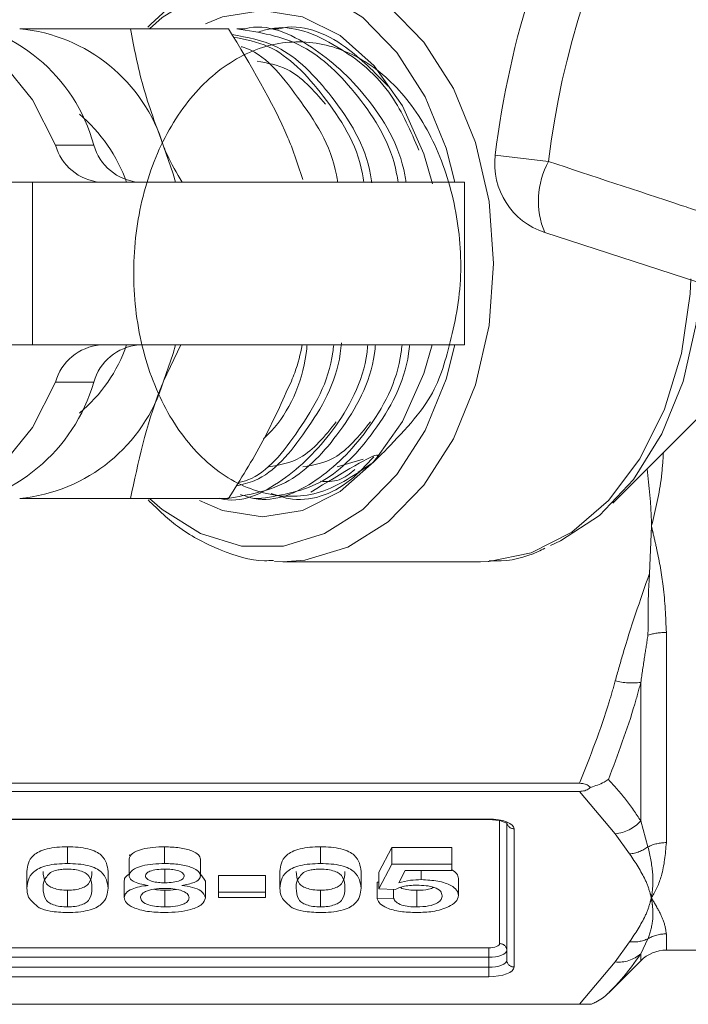
# Model space of a CAD drawing. Units: millimetres. Extents: x 188 to 220, y 68 to 260.
# Drawn here: x 194 to 198, y 103 to 109 of the extents above; entities that cross this region are included whole.
import ezdxf

# ---------------------------------------------------------------- set-up
doc = ezdxf.new("R2010")
doc.units = ezdxf.units.MM
doc.linetypes.add('PHANTOM', pattern=[12.7, 6.35, -1.27, 1.27, -1.27, 1.27, -1.27])

msp = doc.modelspace()

# ---------------------------------------------------------------- linework, layer by layer
at = {"color": 7, "linetype": 'Continuous', "lineweight": 15}
for p, q in [((195.1376, 108.5001), (194.5947, 108.5001)), ((195.2258, 108.5001), (195.1828, 108.5001)), ((195.4149, 108.5001), (195.3719, 108.5001)), ((195.548, 107.6651), (195.4851, 107.8501)), ((192.0136, 107.6501), (194.0526, 107.6501)), ((194.0526, 107.6501), (196.4425, 107.6501)), ((196.4425, 106.7501), (196.4425, 107.6501)), ((197.8352, 107.0642), (196.8869, 107.3723)), ((194.0526, 106.7501), (192.0136, 106.7501)), ((196.4425, 106.7501), (194.0526, 106.7501)), ((194.8732, 106.7501), (194.778, 106.5501)), ((197.2644, 105.8748), (197.8738, 106.4842)), ((195.7383, 106.0751), (195.8828, 106.118)), ((195.9358, 106.0977), (195.8552, 106.0455)), ((195.1376, 105.9001), (194.5947, 105.9001)), ((195.2773, 105.9001), (195.3203, 105.9001)), ((197.4772, 105.7459), (197.4668, 105.4853)), ((195.4375, 105.5501), (195.3918, 105.5514)), ((195.4375, 105.5501), (196.531, 105.5501)), ((196.5748, 105.5513), (196.531, 105.5501)), ((197.079, 104.3236), (193.0504, 104.3236)), ((193.0504, 104.2785), (197.079, 104.2785)), ((193.7772, 104.1226), (196.5772, 104.1226)), ((196.6772, 103.3436), (196.6772, 104.109)), ((194.2464, 103.8794), (194.2464, 103.9718)), ((194.7838, 103.8794), (194.7838, 103.9718)), ((195.6464, 103.8794), (195.6464, 103.9718)), ((195.9695, 103.831), (196.0413, 103.9683)), ((196.0413, 103.9683), (196.3734, 103.9683)), ((196.0413, 103.876), (196.0413, 103.9683)), ((196.3734, 103.876), (196.3734, 103.9683)), ((194.5875, 103.8118), (194.5875, 103.9042)), ((194.5895, 103.9224), (194.5906, 103.9292)), ((194.9823, 103.811), (194.9823, 103.9034)), ((194.0221, 103.7436), (194.0221, 103.836)), ((194.4708, 103.7436), (194.4708, 103.836)), ((194.7857, 103.7729), (194.7857, 103.8484)), ((195.4221, 103.7436), (195.4221, 103.836)), ((195.8708, 103.7436), (195.8708, 103.836)), ((195.9695, 103.7386), (196.0413, 103.876)), ((195.9695, 103.7386), (195.9695, 103.831)), ((196.0413, 103.876), (196.3734, 103.876)), ((196.1147, 103.8416), (196.079, 103.7722)), ((196.3734, 103.8416), (196.1147, 103.8416)), ((196.2038, 103.7901), (196.2038, 103.8416)), ((196.3734, 103.876), (196.3734, 103.8416)), ((194.5605, 103.6904), (194.5605, 103.7828)), ((194.9858, 103.8167), (195.0093, 103.7819)), ((195.0093, 103.6895), (195.0093, 103.7819)), ((195.0811, 103.8138), (195.3413, 103.8138)), ((195.0811, 103.7214), (195.0811, 103.8138)), ((195.3413, 103.7214), (195.3413, 103.8138)), ((195.9605, 103.776), (195.9695, 103.7764)), ((195.9605, 103.6836), (195.9605, 103.776)), ((196.4093, 103.7034), (196.4093, 103.7958)), ((194.2464, 103.639), (194.2464, 103.7314)), ((194.7856, 103.639), (194.7856, 103.7314)), ((195.0811, 103.6905), (195.0811, 103.7214)), ((195.0811, 103.7214), (195.3413, 103.7214)), ((195.3413, 103.7214), (195.3413, 103.6905)), ((195.6464, 103.639), (195.6464, 103.7314)), ((196.0593, 103.7351), (195.9695, 103.7386)), ((196.0503, 103.6871), (196.0503, 103.7355)), ((196.1786, 103.639), (196.1786, 103.7314)), ((195.3413, 103.6905), (195.0811, 103.6905)), ((195.9605, 103.6836), (196.0503, 103.6871)), ((197.5601, 103.4001), (198.3276, 103.4001)), ((197.2392, 103.1621), (197.4186, 103.3415)), ((197.079, 103.1002), (193.0504, 103.1002)), ((197.079, 103.1001), (197.141, 103.1001))]:
    msp.add_line(p, q, dxfattribs=at)
at = {"color": 8, "linetype": 'PHANTOM', "lineweight": 0}
for p, q in [((194.1799, 107.8558), (194.392, 107.8558)), ((196.6134, 107.8007), (196.9077, 107.7651)), ((194.0526, 107.6501), (194.0526, 106.7501)), ((194.392, 106.5444), (194.1799, 106.5444)), ((197.5601, 105.1586), (197.5601, 103.9951)), ((197.4186, 104.1154), (197.4186, 104.8821)), ((197.2772, 104.0437), (197.079, 104.2785)), ((193.7772, 104.1256), (196.5772, 104.1256)), ((196.5772, 104.1256), (196.5772, 104.1226)), ((196.6372, 103.436), (196.6372, 104.1159)), ((197.4186, 104.1154), (197.4584, 103.9717)), ((196.7172, 104.072), (196.7172, 103.3067)), ((197.3568, 103.9322), (197.2772, 104.0437)), ((197.2772, 103.335), (197.3568, 103.4465)), ((197.4584, 103.4631), (197.4186, 103.3798)), ((197.5601, 103.4902), (197.5601, 103.4001)), ((193.7772, 103.4131), (196.5772, 103.4131)), ((196.5772, 103.4131), (196.5772, 103.3608)), ((196.5772, 103.3608), (193.7772, 103.3608)), ((196.5772, 103.3608), (196.5772, 103.3054)), ((197.079, 103.1002), (197.2772, 103.335)), ((197.4186, 103.3415), (197.4186, 103.3798)), ((193.7772, 103.3054), (196.5772, 103.3054)), ((196.5772, 103.3054), (196.5772, 103.2531)), ((196.5772, 103.2531), (193.7772, 103.2531))]:
    msp.add_line(p, q, dxfattribs=at)
at = {"color": 8, "linetype": 'PHANTOM', "lineweight": 0, "flags": 128}
for points in [[(195.4421, 108.8501), (195.5595, 108.8411), (195.7981, 108.7693), (196.0209, 108.629), (196.2182, 108.4263), (196.3814, 108.17), (196.5034, 107.8712), (196.5787, 107.5432), (196.6042, 107.2001), (196.5787, 106.8571), (196.5034, 106.529), (196.3814, 106.2303), (196.2182, 105.9739), (196.0209, 105.7712), (195.7981, 105.6309), (195.5595, 105.5591), (195.4375, 105.5501)], [(197.6962, 107.1152), (197.6916, 107.032), (197.6435, 106.7028), (197.5491, 106.3942), (197.4124, 106.119), (197.2392, 105.8888), (197.0365, 105.713), (196.8128, 105.599), (196.5775, 105.5514), (196.5748, 105.5513)], [(196.5772, 104.1256), (196.6045, 104.1246), (196.6308, 104.1215), (196.655, 104.1166), (196.6762, 104.1099), (196.6936, 104.1018), (196.7066, 104.0925), (196.7145, 104.0825), (196.7172, 104.072)], [(196.5772, 103.4131), (196.5889, 103.4135), (196.6002, 103.4148), (196.6105, 103.4169), (196.6196, 103.4198), (196.6271, 103.4233), (196.6326, 103.4272), (196.6361, 103.4315), (196.6372, 103.436)], [(196.6772, 103.3991), (196.6753, 103.3916), (196.6696, 103.3844), (196.6604, 103.3778), (196.6479, 103.372), (196.6328, 103.3672), (196.6155, 103.3637), (196.5967, 103.3615), (196.5772, 103.3608)], [(196.5772, 103.3054), (196.5967, 103.3061), (196.6155, 103.3083), (196.6328, 103.3118), (196.6479, 103.3166), (196.6604, 103.3224), (196.6696, 103.329), (196.6753, 103.3362), (196.6772, 103.3436)], [(196.7172, 103.3067), (196.7145, 103.2962), (196.7066, 103.2862), (196.6936, 103.2769), (196.6762, 103.2688), (196.655, 103.2621), (196.6308, 103.2572), (196.6045, 103.2541), (196.5772, 103.2531)]]:
    msp.add_lwpolyline(points, dxfattribs=at)
at = {"color": 7, "linetype": 'Continuous', "lineweight": 15, "flags": 128}
for points in [[(194.7006, 108.5001), (194.7696, 108.5614), (194.9819, 108.695), (195.2092, 108.7634), (195.4416, 108.7634), (195.6688, 108.695), (195.8811, 108.5614), (196.0691, 108.3682), (196.2246, 108.124), (196.3408, 107.8394), (196.3903, 107.6501)], [(195.0096, 108.528), (195.1049, 108.5659), (195.3254, 108.601), (195.5458, 108.5659), (195.7552, 108.4623), (195.943, 108.2954), (196.0999, 108.0736), (196.2179, 107.808), (196.2654, 107.6423)], [(194.1799, 107.8558), (194.0528, 108.1067), (193.8888, 108.3101), (193.6963, 108.4556), (193.4856, 108.5355), (193.2675, 108.5456), (193.0535, 108.4854), (192.9027, 108.3961)], [(194.778, 107.8501), (194.8311, 107.6976), (194.8443, 107.6501)], [(197.7471, 107.0964), (197.7251, 106.867), (197.6528, 106.5481), (197.5359, 106.257), (197.3791, 106.0059), (197.1893, 105.8058), (196.9745, 105.6649), (196.9185, 105.64)], [(196.3903, 106.7501), (196.3408, 106.5608), (196.2246, 106.2762), (196.0691, 106.032), (195.8811, 105.8388), (195.6688, 105.7052), (195.4416, 105.6368), (195.2092, 105.6368), (194.9819, 105.7052), (194.7696, 105.8388), (194.7006, 105.9001)], [(194.8443, 106.7501), (194.8311, 106.7026), (194.778, 106.5501)], [(196.2635, 106.7501), (196.2179, 106.5923), (196.0999, 106.3266), (195.943, 106.1048), (195.7552, 105.9379), (195.5458, 105.8343), (195.3254, 105.7992), (195.1049, 105.8343), (194.9771, 105.8886)], [(192.9048, 106.0026), (193.0535, 105.9148), (193.2675, 105.8546), (193.4856, 105.8647), (193.6963, 105.9446), (193.8888, 106.0901), (194.0528, 106.2936), (194.1799, 106.5444)]]:
    msp.add_lwpolyline(points, dxfattribs=at)
at = {"color": 7, "linetype": 'Continuous', "lineweight": 15}
for centre, radius, start, end in [((201.5772, 107.2001), 5, 150.8994, 173.1006), ((193.4778, 107.6056), 0.9479, 15.3061, 85.1695), ((193.8952, 107.5814), 0.9228, 16.9297, 84.6073), ((193.741, 107.3525), 0.8841, 19.6701, 49.7803), ((194.4549, 107.9349), 0.2862, 196.0488, 264.4269), ((194.6671, 107.9349), 0.2862, 196.0488, 264.4269), ((197.0105, 107.7527), 0.4, 173.1006, 252), ((194.4549, 106.4653), 0.2862, 95.5731, 163.9512), ((193.7734, 107.0252), 0.8461, 309.5257, 341.0239), ((194.6671, 106.4653), 0.2862, 95.5731, 163.9512), ((193.8952, 106.8188), 0.9228, 275.3927, 343.0703), ((193.4621, 106.8135), 0.9681, 275.6644, 343.8599), ((197.5601, 103.2001), 0.2, 90, 135)]:
    msp.add_arc(centre, radius, start, end, dxfattribs=at)
at = {"color": 8, "linetype": 'PHANTOM', "lineweight": 0}
for centre, radius, start, end in [((201.5772, 107.2001), 4.7035, 150.8994, 173.1006), ((197.3047, 107.5471), 0.4529, 151.2215, 202.7087), ((197.558, 104.8185), 0.34, 89.6574, 107.0318), ((197.3692, 105.2442), 0.3655, 255.416, 277.7682), ((196.7157, 104.1106), 0.0386, 182.3555, 272.1761), ((197.255, 104.2627), 0.2201, 275.7795, 318.0017), ((197.5592, 103.7663), 0.2288, 89.7934, 116.1418), ((197.3313, 104.1483), 0.2177, 276.7298, 305.7422), ((197.3791, 103.6294), 0.1842, 263.0495, 295.5133), ((197.5599, 103.2865), 0.2037, 89.9623, 119.8875), ((196.6387, 103.3975), 0.0386, 2.3555, 92.1761), ((196.7157, 103.3452), 0.0386, 182.3555, 272.1761), ((197.2977, 103.5162), 0.1823, 263.5514, 311.5719)]:
    msp.add_arc(centre, radius, start, end, dxfattribs=at)
at = {"color": 7, "linetype": 'Continuous', "lineweight": 15}
for points, knots in [([(195.4434, 108.8422), (195.4023, 108.844), (195.2816, 108.8491), (195.0853, 108.7893), (194.8703, 108.6794), (194.7494, 108.5646), (194.6912, 108.5093)], [0, 0, 0, 0, 0.149556, 0.439917, 0.73053, 1, 1, 1, 1]), ([(196.1194, 107.6501), (196.1174, 107.6637), (196.0897, 107.8469), (195.9087, 108.1411), (195.6056, 108.4165), (195.3502, 108.5332), (195.2268, 108.4996), (195.2259, 108.4994)], [0, 0, 0, 0, 0.026261, 0.355316, 0.671395, 0.997605, 1, 1, 1, 1]), ([(195.2988, 108.4805), (195.3222, 108.488), (195.4677, 108.5345), (195.7406, 108.4202), (196.0362, 108.1845), (196.1453, 107.9331), (196.1911, 107.8274)], [0, 0, 0, 0, 0.066805, 0.416013, 0.754377, 1, 1, 1, 1]), ([(196.0203, 108.182), (195.9452, 108.2592), (195.7707, 108.4385), (195.5393, 108.5332), (195.4159, 108.4996), (195.415, 108.4994)], [0, 0, 0, 0, 0.428323, 0.995833, 1, 1, 1, 1]), ([(193.9819, 108.5001), (194.1288, 108.5001), (194.3212, 108.5001), (194.5424, 108.5001), (194.5947, 108.5001)], [0, 0, 0, 0, 0.763504, 1, 1, 1, 1]), ([(194.5947, 108.5001), (194.6149, 108.3945), (194.6555, 108.1815), (194.7369, 107.9612), (194.778, 107.8501)], [0, 0, 0, 0, 0.495458, 1, 1, 1, 1]), ([(195.4851, 107.8501), (195.4787, 107.8655), (195.3879, 108.085), (195.2582, 108.3001), (195.1376, 108.5001)], [0, 0, 0, 0, 0.070215, 1, 1, 1, 1]), ([(195.9308, 107.6475), (195.9286, 107.6619), (195.9009, 107.8462), (195.7195, 108.1318), (195.4492, 108.4151), (195.2412, 108.4524), (195.1551, 108.4678)], [0, 0, 0, 0, 0.031205, 0.398215, 0.750754, 1, 1, 1, 1]), ([(195.1827, 108.4994), (195.3082, 108.4803), (195.5563, 108.4427), (195.8623, 108.1397), (196.0445, 107.8517), (196.073, 107.666), (196.0755, 107.6501)], [0, 0, 0, 0, 0.323863, 0.639991, 0.969095, 1, 1, 1, 1]), ([(195.5928, 105.9349), (195.7679, 106.0416), (196.0546, 106.2163), (195.8511, 106.0147), (196.2477, 106.3999), (196.3412, 106.657), (196.4364, 107.0607), (196.4139, 107.4638), (196.3022, 107.8476), (196.1054, 108.1604), (195.8449, 108.3699), (195.5474, 108.4506), (195.2474, 108.3906), (194.9754, 108.1973), (194.7611, 107.8902), (194.6312, 107.5021), (194.5976, 107.0765), (194.6639, 106.66), (194.8253, 106.3004), (195.0624, 106.0377), (195.3464, 105.9043), (195.6565, 105.907), (195.8413, 106.0332), (195.9358, 106.0977)], [0, 0, 0, 0, 0.050466, 0.082649, 0.124994, 0.171498, 0.217999, 0.264818, 0.312099, 0.359379, 0.40688, 0.454937, 0.502995, 0.551178, 0.600011, 0.648848, 0.697714, 0.747323, 0.796937, 0.846526, 0.896873, 0.947264, 1, 1, 1, 1]), ([(195.1629, 108.4536), (195.2296, 108.4412), (195.4177, 108.4065), (195.6721, 108.1358), (195.8554, 107.8518), (195.884, 107.6661), (195.8864, 107.6501)], [0, 0, 0, 0, 0.2042553, 0.5763054, 0.9636279, 1, 1, 1, 1]), ([(195.7413, 107.6501), (195.7392, 107.6637), (195.7116, 107.8472), (195.5272, 108.1211), (195.3327, 108.3665), (195.2103, 108.3997), (195.2067, 108.4007)], [0, 0, 0, 0, 0.038563, 0.521759, 0.985902, 1, 1, 1, 1]), ([(195.674, 108.083), (195.6071, 108.1591), (195.4952, 108.2865), (195.3525, 108.3103), (195.2952, 108.3199)], [0, 0, 0, 0, 0.59819, 1, 1, 1, 1]), ([(194.778, 107.8501), (194.7842, 107.8347), (194.8114, 107.7672), (194.8506, 107.7011), (194.8809, 107.6501)], [0, 0, 0, 0, 0.228688, 1, 1, 1, 1]), ([(195.9083, 106.7501), (195.9069, 106.7366), (195.8878, 106.5533), (195.7251, 106.2591), (195.4431, 105.9837), (195.2044, 105.867), (195.0892, 105.9006), (195.0883, 105.9008)], [0, 0, 0, 0, 0.026261, 0.355316, 0.671395, 0.997605, 1, 1, 1, 1]), ([(195.1312, 105.9008), (195.2484, 105.9199), (195.4801, 105.9575), (195.7651, 106.2605), (195.9291, 106.5494), (195.949, 106.7361), (195.9508, 106.753)], [0, 0, 0, 0, 0.32326, 0.638799, 0.96729, 1, 1, 1, 1]), ([(195.1789, 105.9695), (195.2141, 105.9774), (195.3618, 106.0109), (195.5744, 106.2674), (195.7407, 106.5517), (195.7606, 106.7413), (195.7627, 106.7608)], [0, 0, 0, 0, 0.126253, 0.530602, 0.95155, 1, 1, 1, 1]), ([(195.7193, 106.7501), (195.7179, 106.7365), (195.6987, 106.5531), (195.5338, 106.2758), (195.3381, 106.0246), (195.2074, 105.9907), (195.1886, 105.9858)], [0, 0, 0, 0, 0.036244, 0.490373, 0.926596, 1, 1, 1, 1]), ([(196.0974, 106.7501), (196.096, 106.7366), (196.0768, 106.5533), (195.9143, 106.2605), (195.6318, 105.979), (195.3686, 105.8665), (195.2294, 105.9135), (195.2043, 105.922)], [0, 0, 0, 0, 0.024554, 0.33222, 0.627755, 0.932761, 1, 1, 1, 1]), ([(195.3202, 105.9008), (195.4375, 105.9199), (195.6692, 105.9575), (195.9542, 106.2605), (196.1182, 106.5494), (196.1381, 106.7361), (196.1399, 106.753)], [0, 0, 0, 0, 0.32326, 0.638799, 0.96729, 1, 1, 1, 1]), ([(195.3303, 106.2304), (195.3454, 106.2445), (195.4593, 106.3508), (195.5507, 106.5501), (195.5709, 106.7361), (195.5727, 106.753)], [0, 0, 0, 0, 0.121934, 0.920483, 1, 1, 1, 1]), ([(195.4851, 106.5501), (195.4914, 106.5655), (195.5193, 106.633), (195.5341, 106.6991), (195.5455, 106.7501)], [0, 0, 0, 0, 0.228688, 1, 1, 1, 1]), ([(194.778, 106.5501), (194.7718, 106.5347), (194.6833, 106.3152), (194.6374, 106.1001), (194.5947, 105.9001)], [0, 0, 0, 0, 0.0702148, 1, 1, 1, 1]), ([(195.1376, 105.9001), (195.2036, 106.0057), (195.3369, 106.2187), (195.4354, 106.439), (195.4851, 106.5501)], [0, 0, 0, 0, 0.495458, 1, 1, 1, 1]), ([(195.3602, 106.0751), (195.42, 106.0857), (195.5612, 106.1107), (195.6705, 106.246), (195.7335, 106.3239)], [0, 0, 0, 0, 0.423739, 1, 1, 1, 1]), ([(195.5492, 106.0751), (195.6091, 106.0857), (195.7503, 106.1107), (195.8596, 106.246), (195.9226, 106.3239)], [0, 0, 0, 0, 0.423739, 1, 1, 1, 1]), ([(195.9414, 106.1306), (195.8996, 106.0851), (195.7646, 105.9382), (195.5503, 105.8671), (195.4049, 105.917), (195.3731, 105.9279)], [0, 0, 0, 0, 0.259464, 0.838247, 1, 1, 1, 1]), ([(195.8367, 106.0595), (195.808, 106.0372), (195.7485, 105.9909), (195.6809, 105.9938), (195.646, 105.9952)], [0, 0, 0, 0, 0.482419, 1, 1, 1, 1]), ([(197.4537, 106.0641), (197.4649, 105.9666), (197.4771, 105.8607), (197.4772, 105.7544), (197.4772, 105.7459)], [0, 0, 0, 0, 0.920413, 1, 1, 1, 1]), ([(194.5947, 105.9001), (194.5424, 105.9001), (194.3212, 105.9001), (194.1288, 105.9001), (193.9819, 105.9001)], [0, 0, 0, 0, 0.236496, 1, 1, 1, 1]), ([(194.6922, 105.892), (194.749, 105.8371), (194.8713, 105.7187), (195.0918, 105.6092), (195.271, 105.552), (195.3697, 105.556), (195.3864, 105.5567)], [0, 0, 0, 0, 0.284298, 0.612711, 0.93436, 1, 1, 1, 1]), ([(196.5798, 105.5555), (196.5921, 105.5549), (196.6838, 105.5502), (196.7904, 105.5747), (196.8754, 105.6185), (196.8875, 105.6248)], [0, 0, 0, 0, 0.117103, 0.874171, 1, 1, 1, 1]), ([(197.4668, 105.4853), (197.4645, 105.4457), (197.458, 105.33), (197.4593, 105.2173), (197.4584, 105.1454), (197.4584, 105.1437)], [0, 0, 0, 0, 0.336794, 0.984204, 1, 1, 1, 1]), ([(197.141, 104.301), (197.1351, 104.3057), (197.1232, 104.3151), (197.1005, 104.3226), (197.0853, 104.3233), (197.079, 104.3236)], [0, 0, 0, 0, 0.367625, 0.737809, 1, 1, 1, 1]), ([(197.2392, 104.3448), (197.2389, 104.3446), (197.2313, 104.3393), (197.2023, 104.3207), (197.167, 104.3093), (197.141, 104.301)], [0, 0, 0, 0, 0.011764, 0.272581, 1, 1, 1, 1]), ([(197.079, 104.2785), (197.089, 104.2792), (197.109, 104.2807), (197.1294, 104.291), (197.1384, 104.2987), (197.141, 104.301)], [0, 0, 0, 0, 0.412791, 0.826594, 1, 1, 1, 1]), ([(196.5772, 104.1226), (196.5908, 104.1221), (196.6183, 104.1211), (196.6517, 104.1137), (196.6719, 104.1059), (196.6798, 104.0997), (196.6793, 104.1004), (196.6791, 104.1006)], [0, 0, 0, 0, 0.2652716, 0.5372376, 0.7476582, 0.9224057, 1, 1, 1, 1]), ([(194.0221, 103.836), (194.0248, 103.8669), (194.0281, 103.9056), (194.0875, 103.9454), (194.1313, 103.9612), (194.187, 103.9704), (194.2266, 103.9713), (194.2464, 103.9718)], [0, 0, 0, 0, 0.499149, 0.624522, 0.749597, 0.874674, 1, 1, 1, 1]), ([(194.2464, 103.9718), (194.2663, 103.9713), (194.3059, 103.9703), (194.3615, 103.9612), (194.4063, 103.9457), (194.4616, 103.905), (194.4667, 103.8666), (194.4708, 103.836)], [0, 0, 0, 0, 0.125373, 0.250644, 0.375698, 0.501113, 1, 1, 1, 1]), ([(194.5875, 103.9042), (194.591, 103.9148), (194.598, 103.9361), (194.6532, 103.9587), (194.7185, 103.9703), (194.762, 103.9713), (194.7838, 103.9718)], [0, 0, 0, 0, 0.279271, 0.558676, 0.779074, 1, 1, 1, 1]), ([(194.7838, 103.9718), (194.8119, 103.971), (194.868, 103.9693), (194.9344, 103.9519), (194.9759, 103.9287), (194.9802, 103.9118), (194.9823, 103.9034)], [0, 0, 0, 0, 0.280348, 0.559692, 0.779821, 1, 1, 1, 1]), ([(195.4221, 103.836), (195.4248, 103.8669), (195.4281, 103.9056), (195.4875, 103.9454), (195.5313, 103.9612), (195.587, 103.9704), (195.6266, 103.9713), (195.6464, 103.9718)], [0, 0, 0, 0, 0.499149, 0.624522, 0.749597, 0.874674, 1, 1, 1, 1]), ([(195.6464, 103.9718), (195.6663, 103.9713), (195.7059, 103.9703), (195.7615, 103.9612), (195.8063, 103.9457), (195.8616, 103.905), (195.8667, 103.8666), (195.8708, 103.836)], [0, 0, 0, 0, 0.125373, 0.250644, 0.375698, 0.501113, 1, 1, 1, 1]), ([(194.0221, 103.7436), (194.0248, 103.7745), (194.0281, 103.8132), (194.0875, 103.853), (194.1313, 103.8689), (194.187, 103.878), (194.2266, 103.8789), (194.2464, 103.8794)], [0, 0, 0, 0, 0.499149, 0.624522, 0.749597, 0.874674, 1, 1, 1, 1]), ([(194.2464, 103.8794), (194.2663, 103.8789), (194.3059, 103.8779), (194.3615, 103.8688), (194.4063, 103.8533), (194.4616, 103.8126), (194.4667, 103.7743), (194.4708, 103.7436)], [0, 0, 0, 0, 0.125373, 0.250644, 0.375698, 0.501113, 1, 1, 1, 1]), ([(194.5875, 103.8118), (194.591, 103.8225), (194.598, 103.8437), (194.6532, 103.8663), (194.7185, 103.8779), (194.762, 103.8789), (194.7838, 103.8794)], [0, 0, 0, 0, 0.279271, 0.558676, 0.779074, 1, 1, 1, 1]), ([(194.7838, 103.8794), (194.8119, 103.8786), (194.868, 103.8769), (194.9344, 103.8595), (194.9759, 103.8363), (194.9802, 103.8194), (194.9823, 103.811)], [0, 0, 0, 0, 0.280348, 0.559692, 0.779821, 1, 1, 1, 1]), ([(195.4221, 103.7436), (195.4248, 103.7745), (195.4281, 103.8132), (195.4875, 103.853), (195.5313, 103.8689), (195.587, 103.878), (195.6266, 103.8789), (195.6464, 103.8794)], [0, 0, 0, 0, 0.499149, 0.624522, 0.749597, 0.874674, 1, 1, 1, 1]), ([(195.6464, 103.8794), (195.6663, 103.8789), (195.7059, 103.8779), (195.7615, 103.8688), (195.8063, 103.8533), (195.8616, 103.8126), (195.8667, 103.7743), (195.8708, 103.7436)], [0, 0, 0, 0, 0.125373, 0.250644, 0.375698, 0.501113, 1, 1, 1, 1]), ([(194.1524, 103.8301), (194.1378, 103.8145), (194.1116, 103.7865), (194.1118, 103.7568), (194.1118, 103.7437)], [0, 0, 0, 0, 0.558059, 1, 1, 1, 1]), ([(194.1118, 103.8361), (194.1126, 103.8143), (194.1135, 103.7869), (194.1407, 103.7556), (194.1679, 103.7428), (194.2036, 103.7331), (194.2322, 103.7319), (194.2464, 103.7314)], [0, 0, 0, 0, 0.500363, 0.625568, 0.750538, 0.875304, 1, 1, 1, 1]), ([(194.2455, 103.8485), (194.2353, 103.8482), (194.215, 103.8477), (194.1808, 103.8422), (194.1631, 103.8347), (194.1524, 103.8301)], [0, 0, 0, 0, 0.280453, 0.560688, 1, 1, 1, 1]), ([(194.3811, 103.7437), (194.3804, 103.7657), (194.3796, 103.7932), (194.3515, 103.8244), (194.3247, 103.8374), (194.2884, 103.8469), (194.2598, 103.848), (194.2455, 103.8485)], [0, 0, 0, 0, 0.500352, 0.625529, 0.750516, 0.875255, 1, 1, 1, 1]), ([(194.2464, 103.7314), (194.2607, 103.732), (194.2892, 103.7331), (194.325, 103.7428), (194.3521, 103.7556), (194.3795, 103.7869), (194.3804, 103.8142), (194.3811, 103.8361)], [0, 0, 0, 0, 0.124656, 0.24942, 0.374387, 0.49959, 1, 1, 1, 1]), ([(194.7849, 103.8485), (194.7697, 103.8481), (194.7393, 103.8474), (194.7029, 103.8381), (194.6808, 103.8254), (194.6784, 103.8162), (194.6772, 103.8117)], [0, 0, 0, 0, 0.280365, 0.559367, 0.779701, 1, 1, 1, 1]), ([(194.8926, 103.8101), (194.8908, 103.816), (194.8872, 103.8279), (194.858, 103.8411), (194.8214, 103.8477), (194.7971, 103.8482), (194.7849, 103.8485)], [0, 0, 0, 0, 0.279693, 0.559145, 0.779317, 1, 1, 1, 1]), ([(195.5524, 103.8301), (195.5378, 103.8145), (195.5116, 103.7865), (195.5118, 103.7568), (195.5118, 103.7437)], [0, 0, 0, 0, 0.558059, 1, 1, 1, 1]), ([(195.5118, 103.8361), (195.5126, 103.8143), (195.5135, 103.7869), (195.5407, 103.7556), (195.5679, 103.7428), (195.6036, 103.7331), (195.6322, 103.7319), (195.6464, 103.7314)], [0, 0, 0, 0, 0.500363, 0.625568, 0.750538, 0.875304, 1, 1, 1, 1]), ([(195.6455, 103.8485), (195.6353, 103.8482), (195.615, 103.8477), (195.5808, 103.8422), (195.5631, 103.8347), (195.5524, 103.8301)], [0, 0, 0, 0, 0.280453, 0.560688, 1, 1, 1, 1]), ([(195.7811, 103.7437), (195.7804, 103.7657), (195.7796, 103.7932), (195.7515, 103.8244), (195.7247, 103.8374), (195.6884, 103.8469), (195.6598, 103.848), (195.6455, 103.8485)], [0, 0, 0, 0, 0.500352, 0.625529, 0.750516, 0.875255, 1, 1, 1, 1]), ([(195.6464, 103.7314), (195.6607, 103.732), (195.6892, 103.7331), (195.725, 103.7428), (195.7521, 103.7556), (195.7795, 103.7869), (195.7804, 103.8142), (195.7811, 103.8361)], [0, 0, 0, 0, 0.124656, 0.24942, 0.374387, 0.49959, 1, 1, 1, 1]), ([(196.3708, 103.8472), (196.382, 103.8398), (196.4057, 103.8238), (196.408, 103.8055), (196.4093, 103.7958)], [0, 0, 0, 0, 0.47057, 1, 1, 1, 1]), ([(194.5605, 103.7828), (194.5612, 103.7916), (194.5623, 103.805), (194.5811, 103.8161), (194.5875, 103.8198)], [0, 0, 0, 0, 0.658936, 1, 1, 1, 1]), ([(194.6935, 103.7584), (194.6772, 103.761), (194.6446, 103.7662), (194.609, 103.7798), (194.5901, 103.7959), (194.5883, 103.8065), (194.5875, 103.8118)], [0, 0, 0, 0, 0.28031, 0.559637, 0.779691, 1, 1, 1, 1]), ([(194.6772, 103.8117), (194.6788, 103.8056), (194.6819, 103.7936), (194.7113, 103.78), (194.7487, 103.7736), (194.7734, 103.7732), (194.7857, 103.7729)], [0, 0, 0, 0, 0.279936, 0.558845, 0.779075, 1, 1, 1, 1]), ([(194.7857, 103.7729), (194.801, 103.7733), (194.8315, 103.774), (194.8681, 103.7834), (194.8894, 103.7963), (194.8915, 103.8055), (194.8926, 103.8101)], [0, 0, 0, 0, 0.280478, 0.5592592, 0.7795763, 1, 1, 1, 1]), ([(194.9823, 103.811), (194.9808, 103.8044), (194.9778, 103.7912), (194.944, 103.7703), (194.9034, 103.7629), (194.8786, 103.7584)], [0, 0, 0, 0, 0.280612, 0.560833, 1, 1, 1, 1]), ([(196.079, 103.7722), (196.1003, 103.7778), (196.1382, 103.7878), (196.1838, 103.7894), (196.2038, 103.7901)], [0, 0, 0, 0, 0.559939, 1, 1, 1, 1]), ([(196.2038, 103.7901), (196.2359, 103.7885), (196.3, 103.7853), (196.3678, 103.7608), (196.4044, 103.7323), (196.4076, 103.713), (196.4093, 103.7034)], [0, 0, 0, 0, 0.27917, 0.558797, 0.779169, 1, 1, 1, 1]), ([(194.0901, 103.6339), (194.0662, 103.6534), (194.0234, 103.6882), (194.0225, 103.7267), (194.0221, 103.7436)], [0, 0, 0, 0, 0.557973, 1, 1, 1, 1]), ([(194.1118, 103.7437), (194.1126, 103.7219), (194.1135, 103.6945), (194.1407, 103.6632), (194.1679, 103.6505), (194.2036, 103.6407), (194.2322, 103.6395), (194.2464, 103.639)], [0, 0, 0, 0, 0.500363, 0.625568, 0.750538, 0.875304, 1, 1, 1, 1]), ([(194.2464, 103.639), (194.2607, 103.6396), (194.2892, 103.6407), (194.325, 103.6504), (194.3521, 103.6633), (194.3795, 103.6945), (194.3804, 103.7219), (194.3811, 103.7437)], [0, 0, 0, 0, 0.124656, 0.24942, 0.374387, 0.49959, 1, 1, 1, 1]), ([(194.4708, 103.7436), (194.468, 103.7128), (194.4646, 103.6741), (194.4054, 103.6343), (194.3616, 103.6185), (194.3059, 103.6094), (194.2663, 103.6085), (194.2464, 103.6081)], [0, 0, 0, 0, 0.499115, 0.624458, 0.749554, 0.874658, 1, 1, 1, 1]), ([(194.5605, 103.6904), (194.5621, 103.699), (194.5653, 103.7163), (194.5975, 103.7378), (194.6429, 103.752), (194.6766, 103.7563), (194.6935, 103.7584)], [0, 0, 0, 0, 0.280187, 0.559469, 0.779548, 1, 1, 1, 1]), ([(194.7829, 103.742), (194.763, 103.7414), (194.7232, 103.7401), (194.6783, 103.7263), (194.6537, 103.7089), (194.6514, 103.697), (194.6503, 103.691)], [0, 0, 0, 0, 0.280111, 0.558976, 0.779307, 1, 1, 1, 1]), ([(194.7226, 103.7373), (194.7279, 103.7361), (194.7471, 103.7321), (194.7694, 103.7317), (194.7856, 103.7314)], [0, 0, 0, 0, 0.275046, 1, 1, 1, 1]), ([(194.9195, 103.69), (194.9176, 103.6978), (194.9137, 103.7133), (194.8777, 103.7312), (194.8308, 103.7408), (194.7989, 103.7416), (194.7829, 103.742)], [0, 0, 0, 0, 0.27997, 0.559316, 0.779349, 1, 1, 1, 1]), ([(194.7856, 103.7314), (194.8068, 103.7312), (194.8292, 103.731), (194.8459, 103.7359), (194.8468, 103.7362)], [0, 0, 0, 0, 0.943172, 1, 1, 1, 1]), ([(194.8786, 103.7584), (194.8993, 103.7552), (194.9408, 103.7487), (194.9972, 103.7252), (195.0047, 103.703), (195.0093, 103.6895)], [0, 0, 0, 0, 0.281226, 0.561787, 1, 1, 1, 1]), ([(195.4901, 103.6339), (195.4662, 103.6534), (195.4234, 103.6882), (195.4225, 103.7267), (195.4221, 103.7436)], [0, 0, 0, 0, 0.557973, 1, 1, 1, 1]), ([(195.5118, 103.7437), (195.5126, 103.7219), (195.5135, 103.6945), (195.5407, 103.6632), (195.5679, 103.6505), (195.6036, 103.6407), (195.6322, 103.6395), (195.6464, 103.639)], [0, 0, 0, 0, 0.500363, 0.625568, 0.750538, 0.875304, 1, 1, 1, 1]), ([(195.6464, 103.639), (195.6607, 103.6396), (195.6892, 103.6407), (195.725, 103.6504), (195.7521, 103.6633), (195.7795, 103.6945), (195.7804, 103.7219), (195.7811, 103.7437)], [0, 0, 0, 0, 0.1246563, 0.2494203, 0.3743874, 0.4995905, 1, 1, 1, 1]), ([(195.8708, 103.7436), (195.868, 103.7128), (195.8646, 103.6741), (195.8054, 103.6343), (195.7616, 103.6185), (195.7059, 103.6094), (195.6663, 103.6085), (195.6464, 103.6081)], [0, 0, 0, 0, 0.499115, 0.624458, 0.749554, 0.874658, 1, 1, 1, 1]), ([(196.179, 103.7592), (196.1658, 103.7589), (196.1394, 103.7584), (196.0946, 103.7514), (196.0727, 103.7413), (196.0593, 103.7351)], [0, 0, 0, 0, 0.2809249, 0.5611607, 1, 1, 1, 1]), ([(196.0887, 103.7463), (196.0914, 103.7447), (196.1019, 103.7384), (196.1354, 103.7327), (196.1642, 103.7318), (196.1786, 103.7314)], [0, 0, 0, 0, 0.143361, 0.571016, 1, 1, 1, 1]), ([(196.1786, 103.7314), (196.2023, 103.732), (196.2401, 103.7329), (196.2647, 103.7435), (196.2738, 103.7474)], [0, 0, 0, 0, 0.626888, 1, 1, 1, 1]), ([(196.3195, 103.7013), (196.3181, 103.7098), (196.3153, 103.7265), (196.2821, 103.7475), (196.2308, 103.758), (196.1963, 103.7588), (196.179, 103.7592)], [0, 0, 0, 0, 0.280653, 0.559595, 0.77929, 1, 1, 1, 1]), ([(194.7849, 103.6081), (194.7521, 103.6092), (194.6867, 103.6113), (194.6111, 103.6329), (194.5669, 103.6609), (194.5627, 103.6806), (194.5605, 103.6904)], [0, 0, 0, 0, 0.280131, 0.559335, 0.779523, 1, 1, 1, 1]), ([(194.6503, 103.691), (194.6521, 103.6833), (194.6557, 103.6678), (194.6904, 103.6495), (194.7382, 103.6407), (194.7698, 103.6396), (194.7856, 103.639)], [0, 0, 0, 0, 0.280552, 0.558516, 0.77917, 1, 1, 1, 1]), ([(195.0093, 103.6895), (195.0055, 103.6771), (194.998, 103.6522), (194.9366, 103.6248), (194.8614, 103.6099), (194.8104, 103.6087), (194.7849, 103.6081)], [0, 0, 0, 0, 0.2795322, 0.559025, 0.7792609, 1, 1, 1, 1]), ([(194.7856, 103.639), (194.8057, 103.6396), (194.8457, 103.6408), (194.8915, 103.6544), (194.9161, 103.672), (194.9184, 103.684), (194.9195, 103.69)], [0, 0, 0, 0, 0.280192, 0.559073, 0.779305, 1, 1, 1, 1]), ([(196.178, 103.6081), (196.1474, 103.609), (196.0863, 103.611), (196.0145, 103.6306), (195.972, 103.6564), (195.9644, 103.6745), (195.9605, 103.6836)], [0, 0, 0, 0, 0.28007, 0.559249, 0.779432, 1, 1, 1, 1]), ([(196.0503, 103.6871), (196.054, 103.6801), (196.0614, 103.6661), (196.0916, 103.6492), (196.1347, 103.6401), (196.1639, 103.6394), (196.1786, 103.639)], [0, 0, 0, 0, 0.280714, 0.559926, 0.779622, 1, 1, 1, 1]), ([(196.1786, 103.639), (196.2016, 103.6399), (196.2474, 103.6417), (196.2948, 103.6599), (196.3166, 103.6808), (196.3186, 103.6945), (196.3195, 103.7013)], [0, 0, 0, 0, 0.279539, 0.558252, 0.778884, 1, 1, 1, 1]), ([(196.4093, 103.7034), (196.4068, 103.6907), (196.4024, 103.6679), (196.37, 103.649), (196.3557, 103.6406)], [0, 0, 0, 0, 0.559726, 1, 1, 1, 1]), ([(194.2464, 103.6081), (194.2128, 103.6092), (194.1526, 103.6112), (194.1092, 103.6269), (194.0901, 103.6339)], [0, 0, 0, 0, 0.559716, 1, 1, 1, 1]), ([(195.6464, 103.6081), (195.6128, 103.6092), (195.5526, 103.6112), (195.5092, 103.6269), (195.4901, 103.6339)], [0, 0, 0, 0, 0.559716, 1, 1, 1, 1]), ([(196.3557, 103.6406), (196.3279, 103.63), (196.2781, 103.611), (196.2087, 103.609), (196.178, 103.6081)], [0, 0, 0, 0, 0.558485, 1, 1, 1, 1]), ([(197.4186, 103.3798), (197.3845, 103.3315), (197.3324, 103.2578), (197.2631, 103.1866), (197.2392, 103.1621)], [0, 0, 0, 0, 0.65481, 1, 1, 1, 1]), ([(197.141, 103.1001), (197.1468, 103.1023), (197.1565, 103.1059), (197.1913, 103.1221), (197.2186, 103.1416), (197.2389, 103.1617), (197.2392, 103.1621)], [0, 0, 0, 0, 0.158827, 0.26546, 0.98824, 1, 1, 1, 1]), ([(197.141, 103.1001), (197.1348, 103.1001), (197.1232, 103.1001), (197.1006, 103.1002), (197.0858, 103.1002), (197.079, 103.1002)], [0, 0, 0, 0, 0.3832817, 0.7188705, 1, 1, 1, 1])]:
    msp.add_open_spline(points, degree=3, knots=knots, dxfattribs=at)
at = {"color": 8, "linetype": 'PHANTOM', "lineweight": 0}
for points, knots in [([(196.9077, 107.7651), (197.1527, 107.6843), (197.4686, 107.5801), (197.7845, 107.4751), (197.8555, 107.4516)], [0, 0, 0, 0, 0.77538, 1, 1, 1, 1]), ([(197.5437, 106.1541), (197.5408, 106.109), (197.532, 105.97), (197.5003, 105.8367), (197.4776, 105.7476), (197.4772, 105.7459)], [0, 0, 0, 0, 0.320013, 0.987383, 1, 1, 1, 1]), ([(197.4772, 105.7459), (197.4776, 105.7443), (197.4807, 105.732), (197.4914, 105.689), (197.5163, 105.5796), (197.5502, 105.3933), (197.5565, 105.2433), (197.5601, 105.1586)], [0, 0, 0, 0, 0.008238, 0.060933, 0.21447, 0.556441, 1, 1, 1, 1]), ([(197.2772, 104.8905), (197.2908, 104.9391), (197.3466, 105.1392), (197.415, 105.3362), (197.4668, 105.4853)], [0, 0, 0, 0, 0.242515, 1, 1, 1, 1]), ([(197.4584, 105.1437), (197.452, 105.103), (197.438, 105.0152), (197.4254, 104.9286), (197.4186, 104.8821)], [0, 0, 0, 0, 0.462554, 1, 1, 1, 1]), ([(197.079, 104.3236), (197.1383, 104.4724), (197.2127, 104.6591), (197.2663, 104.8515), (197.2772, 104.8905)], [0, 0, 0, 0, 0.797332, 1, 1, 1, 1]), ([(197.4186, 104.8821), (197.4078, 104.8419), (197.3586, 104.6598), (197.2915, 104.4827), (197.2392, 104.3448)], [0, 0, 0, 0, 0.220893, 1, 1, 1, 1]), ([(197.2392, 104.3448), (197.2722, 104.3084), (197.3408, 104.2328), (197.392, 104.1555), (197.4186, 104.1154)], [0, 0, 0, 0, 0.480808, 1, 1, 1, 1]), ([(197.5601, 103.9951), (197.5545, 103.9313), (197.5446, 103.8176), (197.5003, 103.727), (197.4776, 103.69), (197.4772, 103.6894)], [0, 0, 0, 0, 0.555825, 0.991759, 1, 1, 1, 1]), ([(197.4772, 103.6894), (197.477, 103.6901), (197.4752, 103.6975), (197.4662, 103.7307), (197.4378, 103.8118), (197.3889, 103.8846), (197.3568, 103.9322)], [0, 0, 0, 0, 0.008525, 0.090427, 0.404269, 1, 1, 1, 1]), ([(197.4584, 103.9717), (197.4694, 103.9231), (197.4882, 103.8396), (197.4857, 103.7512), (197.4802, 103.707), (197.4777, 103.6924), (197.4773, 103.6901), (197.4772, 103.6894)], [0, 0, 0, 0, 0.481974, 0.828012, 0.972848, 0.991495, 1, 1, 1, 1]), ([(197.3568, 103.4465), (197.3889, 103.4942), (197.4378, 103.5669), (197.4662, 103.6481), (197.4752, 103.6812), (197.477, 103.6887), (197.4772, 103.6894)], [0, 0, 0, 0, 0.595731, 0.909573, 0.991475, 1, 1, 1, 1]), ([(197.4772, 103.6894), (197.4773, 103.6886), (197.4777, 103.6863), (197.4802, 103.6718), (197.4857, 103.6295), (197.4882, 103.5522), (197.4694, 103.4959), (197.4584, 103.4631)], [0, 0, 0, 0, 0.008505, 0.027152, 0.171988, 0.518026, 1, 1, 1, 1]), ([(197.4772, 103.6894), (197.4776, 103.6887), (197.4807, 103.6836), (197.4914, 103.666), (197.5163, 103.6229), (197.5502, 103.5556), (197.5565, 103.5138), (197.5601, 103.4902)], [0, 0, 0, 0, 0.008238, 0.060933, 0.21447, 0.556441, 1, 1, 1, 1])]:
    msp.add_open_spline(points, degree=3, knots=knots, dxfattribs=at)

doc.saveas('drawing.dxf')
